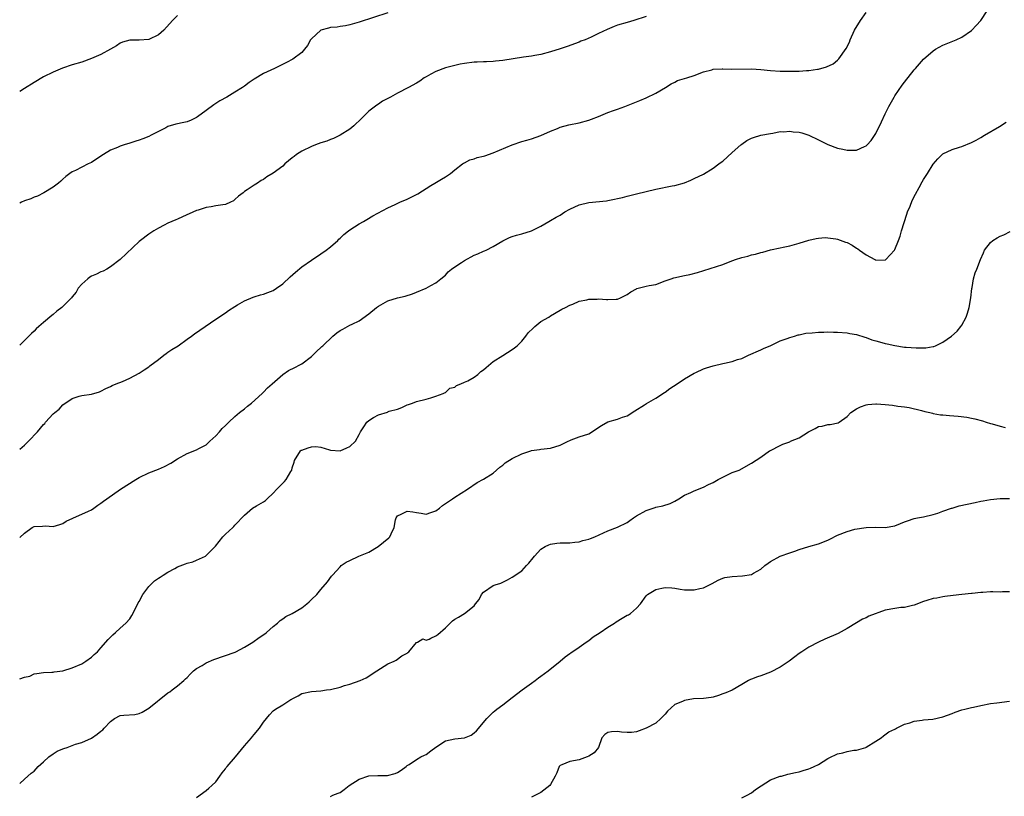
# Model space of a CAD drawing. Units: inches. Extents: x 2529000 to 2532000, y 1557000 to 1560000.
# Drawn here: x 2529000 to 2529206, y 1559189 to 1559351 of the extents above; entities that cross this region are included whole.
import ezdxf

# ---------------------------------------------------------------- set-up
doc = ezdxf.new("R2010")
doc.units = ezdxf.units.IN
doc.header["$MEASUREMENT"] = 0
doc.layers.add('LD25291557_2ft', color=135, linetype='Continuous')

msp = doc.modelspace()

# ---------------------------------------------------------------- linework, layer by layer
at = {"layer": 'LD25291557_2ft'}
for points, elevation in [([(2529000, 1559242.87), (2529001, 1559243.76), (2529002.58, 1559245), (2529003, 1559245.18), (2529004.75, 1559245.25), (2529005.34, 1559245.34), (2529007, 1559245.17), (2529008.42, 1559245.58), (2529009, 1559245.81), (2529009.72, 1559246.28), (2529011.09, 1559246.91), (2529014.39, 1559248.39), (2529015, 1559248.7), (2529015.47, 1559249), (2529016.37, 1559249.63), (2529017, 1559250.04), (2529017.53, 1559250.47), (2529018.25, 1559251), (2529021.07, 1559253), (2529024.29, 1559255), (2529025, 1559255.42), (2529027, 1559256.42), (2529029, 1559257.19), (2529030.26, 1559257.74), (2529031.59, 1559258.41), (2529033, 1559259.31), (2529035, 1559260.46), (2529037, 1559261.24), (2529037.47, 1559261.47), (2529039, 1559262.27), (2529039.36, 1559262.64), (2529039.78, 1559263), (2529041, 1559264.14), (2529041.78, 1559265), (2529042.31, 1559265.69), (2529043, 1559266.28), (2529043.36, 1559266.64), (2529043.75, 1559267), (2529045, 1559268.18), (2529045.95, 1559269), (2529047, 1559269.83), (2529047.64, 1559270.36), (2529048.47, 1559271), (2529050.72, 1559273), (2529050.85, 1559273.15), (2529051, 1559273.26), (2529051.83, 1559274.17), (2529052.81, 1559275), (2529055, 1559277), (2529056.19, 1559277.81), (2529057.54, 1559278.46), (2529058.6, 1559279), (2529059, 1559279.23), (2529061, 1559280.77), (2529062.16, 1559281.84), (2529063, 1559282.64), (2529063.19, 1559282.81), (2529063.36, 1559283), (2529065.5, 1559285), (2529066.31, 1559285.69), (2529067, 1559286.18), (2529067.54, 1559286.46), (2529069, 1559287.26), (2529069.53, 1559287.53), (2529071, 1559288.19), (2529073, 1559289.66), (2529074.59, 1559291), (2529075, 1559291.29), (2529077, 1559292.36), (2529079, 1559293.01), (2529080.61, 1559293.39), (2529082.13, 1559293.87), (2529083, 1559294.18), (2529085, 1559295.03), (2529085.98, 1559295.59), (2529087, 1559296.17), (2529088.09, 1559297), (2529089, 1559297.74), (2529089.57, 1559298.43), (2529090.3, 1559299), (2529091, 1559299.48), (2529092.37, 1559300.37), (2529093, 1559300.81), (2529095, 1559301.9), (2529095.79, 1559302.21), (2529097, 1559302.77), (2529097.17, 1559302.83), (2529097.54, 1559303), (2529099, 1559303.74), (2529101, 1559304.93), (2529102.4, 1559305.6), (2529103, 1559305.86), (2529103.88, 1559306.12), (2529105, 1559306.4), (2529107, 1559307.02), (2529109, 1559308.03), (2529110.67, 1559309), (2529111, 1559309.17), (2529112.14, 1559309.86), (2529113, 1559310.33), (2529113.99, 1559311), (2529115, 1559311.55), (2529117, 1559312.47), (2529119, 1559312.92), (2529122.67, 1559313.33), (2529123, 1559313.4), (2529124.38, 1559313.62), (2529125, 1559313.8), (2529126.02, 1559313.98), (2529127, 1559314.27), (2529129, 1559314.74), (2529131, 1559315.27), (2529133, 1559315.77), (2529136.41, 1559316.41), (2529137, 1559316.48), (2529139, 1559317.08), (2529140.35, 1559317.65), (2529141, 1559317.94), (2529143, 1559318.9), (2529145, 1559320.11), (2529146.22, 1559321), (2529146.65, 1559321.35), (2529147, 1559321.62), (2529149, 1559323.37), (2529150.78, 1559325), (2529151, 1559325.18), (2529152.07, 1559325.93), (2529153, 1559326.38), (2529153.44, 1559326.56), (2529155, 1559327), (2529157, 1559327.41), (2529157.48, 1559327.48), (2529159, 1559327.78), (2529159.73, 1559327.73), (2529161, 1559327.88), (2529161.73, 1559327.73), (2529163, 1559327.66), (2529163.52, 1559327.52), (2529165, 1559327.06), (2529167, 1559326.06), (2529169, 1559325.1), (2529171, 1559324.33), (2529172.1, 1559324.1), (2529173, 1559323.86), (2529173.91, 1559323.91), (2529175, 1559323.89), (2529176.63, 1559324.63), (2529177, 1559324.77), (2529177.23, 1559325), (2529178.07, 1559325.93), (2529179, 1559327.4), (2529180.19, 1559329.81), (2529181, 1559331.51), (2529181.74, 1559333), (2529182.86, 1559335), (2529183, 1559335.23), (2529184.53, 1559337.47), (2529185, 1559338.13), (2529187, 1559340.7), (2529187.29, 1559341), (2529189, 1559342.94), (2529191, 1559344.7), (2529191.47, 1559345), (2529193, 1559345.87), (2529195.84, 1559347), (2529197, 1559347.53), (2529199, 1559348.9), (2529199.12, 1559349), (2529200.02, 1559349.98), (2529201, 1559351), (2529202.27, 1559353)], 7012), ([(2529000, 1559261.39), (2529001, 1559262.21), (2529001.83, 1559263), (2529003.7, 1559265), (2529005, 1559266.51), (2529005.25, 1559266.75), (2529005.42, 1559267), (2529007, 1559268.72), (2529007.32, 1559269), (2529008.26, 1559269.74), (2529009, 1559270.61), (2529011, 1559271.96), (2529012.46, 1559272.46), (2529013, 1559272.59), (2529015, 1559272.87), (2529016.67, 1559273.33), (2529017, 1559273.48), (2529017.98, 1559274.02), (2529019, 1559274.44), (2529019.34, 1559274.66), (2529020.16, 1559275), (2529021.52, 1559275.52), (2529023, 1559276.22), (2529025, 1559277.27), (2529026.04, 1559277.96), (2529027, 1559278.55), (2529027.24, 1559278.76), (2529029, 1559280.14), (2529030.13, 1559281), (2529030.6, 1559281.4), (2529031, 1559281.63), (2529031.78, 1559282.22), (2529033.13, 1559283), (2529035, 1559284.37), (2529035.93, 1559285), (2529036.52, 1559285.48), (2529041, 1559288.56), (2529043, 1559289.9), (2529043.67, 1559290.33), (2529045, 1559291.23), (2529045.54, 1559291.54), (2529047, 1559292.41), (2529048.83, 1559293.17), (2529049, 1559293.21), (2529050.36, 1559293.64), (2529051, 1559293.79), (2529051.89, 1559294.11), (2529053, 1559294.55), (2529053.7, 1559295), (2529055, 1559295.97), (2529056.57, 1559297.43), (2529057.64, 1559298.36), (2529059, 1559299.46), (2529061, 1559300.9), (2529063, 1559302.23), (2529064.09, 1559303), (2529065, 1559303.7), (2529066.49, 1559305), (2529066.75, 1559305.25), (2529067, 1559305.51), (2529067.77, 1559306.23), (2529068.77, 1559307), (2529069, 1559307.21), (2529071, 1559308.52), (2529071.86, 1559309), (2529072.62, 1559309.38), (2529073.86, 1559310.14), (2529077, 1559311.81), (2529078.5, 1559312.5), (2529079.52, 1559313), (2529081, 1559313.64), (2529083, 1559314.64), (2529083.23, 1559314.77), (2529085.98, 1559316.48), (2529086.8, 1559317), (2529088.19, 1559317.81), (2529089, 1559318.3), (2529089.43, 1559318.57), (2529090.07, 1559319), (2529091, 1559319.81), (2529092.62, 1559321), (2529092.82, 1559321.18), (2529093, 1559321.25), (2529094.11, 1559321.89), (2529095, 1559322.06), (2529095.66, 1559322.34), (2529097, 1559322.64), (2529097.26, 1559322.74), (2529099, 1559323.32), (2529103, 1559324.99), (2529105, 1559325.69), (2529106.03, 1559325.97), (2529107, 1559326.27), (2529109, 1559326.96), (2529111, 1559327.87), (2529112.42, 1559328.42), (2529113, 1559328.67), (2529114.83, 1559329.17), (2529117, 1559329.59), (2529119, 1559330.15), (2529119.59, 1559330.41), (2529121, 1559330.94), (2529123, 1559331.75), (2529124.18, 1559332.18), (2529125, 1559332.45), (2529126.5, 1559333), (2529128.29, 1559333.71), (2529129, 1559334.02), (2529129.7, 1559334.3), (2529131, 1559334.87), (2529133, 1559335.82), (2529135.02, 1559337), (2529136.24, 1559337.76), (2529137, 1559338.13), (2529137.56, 1559338.44), (2529139.48, 1559339), (2529141, 1559339.51), (2529143, 1559340.3), (2529144.71, 1559340.71), (2529145, 1559340.8), (2529146.88, 1559340.88), (2529147, 1559340.89), (2529148.86, 1559340.86), (2529153, 1559340.91), (2529155, 1559340.76), (2529157, 1559340.54), (2529159, 1559340.4), (2529161, 1559340.38), (2529163, 1559340.41), (2529164.53, 1559340.53), (2529165, 1559340.54), (2529166.83, 1559340.83), (2529167, 1559340.84), (2529168.71, 1559341.29), (2529170.06, 1559341.94), (2529171, 1559342.74), (2529171.14, 1559342.86), (2529171.26, 1559343), (2529172.82, 1559345.18), (2529173.49, 1559346.51), (2529173.68, 1559347), (2529174.58, 1559349), (2529175.78, 1559351), (2529177, 1559352.69)], 7010), ([(2529077, 1559352.64), (2529071, 1559350.69), (2529069, 1559350.09), (2529068.14, 1559349.86), (2529067, 1559349.76), (2529066.38, 1559349.62), (2529065, 1559349.57), (2529064.57, 1559349.43), (2529063, 1559348.98), (2529061, 1559347.17), (2529060.83, 1559347), (2529060.2, 1559345.8), (2529059.52, 1559345), (2529059, 1559344.3), (2529057.11, 1559342.89), (2529055.79, 1559342.21), (2529053.27, 1559341), (2529051, 1559339.96), (2529049, 1559338.73), (2529047.97, 1559338.03), (2529047, 1559337.28), (2529046.6, 1559337), (2529045, 1559335.99), (2529043.29, 1559335), (2529041.82, 1559334.18), (2529041, 1559333.66), (2529040.61, 1559333.39), (2529039, 1559332.18), (2529037.17, 1559330.83), (2529037, 1559330.72), (2529035.86, 1559330.14), (2529035, 1559329.84), (2529034.33, 1559329.67), (2529032.68, 1559329.32), (2529031, 1559328.81), (2529030.58, 1559328.58), (2529029, 1559327.79), (2529027.51, 1559327), (2529027, 1559326.75), (2529025.73, 1559326.27), (2529025, 1559325.98), (2529024.25, 1559325.75), (2529023, 1559325.34), (2529021.86, 1559325), (2529021, 1559324.71), (2529020.47, 1559324.47), (2529019, 1559323.88), (2529017.49, 1559323), (2529017, 1559322.64), (2529015, 1559321.31), (2529014.34, 1559321), (2529011.66, 1559319.66), (2529011, 1559319.37), (2529010.46, 1559319), (2529009.64, 1559318.36), (2529009, 1559317.8), (2529008.6, 1559317.4), (2529008.09, 1559317), (2529007, 1559316.12), (2529005.05, 1559314.95), (2529003.72, 1559314.28), (2529003, 1559314.03), (2529002.3, 1559313.7), (2529001, 1559313.28), (2529000.37, 1559313), (2529000, 1559312.82)], 7006), ([(2529033, 1559352.04), (2529031.93, 1559351), (2529030.17, 1559349), (2529029, 1559348), (2529027, 1559347.05), (2529025, 1559346.9), (2529023, 1559346.93), (2529021.51, 1559346.49), (2529021, 1559346.29), (2529020.26, 1559345.74), (2529019, 1559345), (2529017, 1559343.88), (2529015, 1559343.03), (2529013, 1559342.33), (2529011, 1559341.73), (2529008.93, 1559341.07), (2529007, 1559340.23), (2529005, 1559339.2), (2529003, 1559338.06), (2529001, 1559336.81), (2529000, 1559336.15)], 7004), ([(2529131, 1559351.86), (2529128.43, 1559351), (2529127, 1559350.62), (2529125, 1559350), (2529124.27, 1559349.73), (2529122.84, 1559349.16), (2529121, 1559348.27), (2529119.51, 1559347.51), (2529118.26, 1559347), (2529117.34, 1559346.66), (2529117, 1559346.49), (2529114.46, 1559345.54), (2529113, 1559345.06), (2529111, 1559344.45), (2529109, 1559343.92), (2529107.71, 1559343.71), (2529107, 1559343.57), (2529105.36, 1559343.36), (2529101, 1559342.62), (2529099.51, 1559342.49), (2529099, 1559342.41), (2529097.62, 1559342.38), (2529097, 1559342.38), (2529095.68, 1559342.32), (2529095, 1559342.32), (2529093, 1559342.04), (2529092.13, 1559341.87), (2529091, 1559341.6), (2529089, 1559341.1), (2529087, 1559340.32), (2529085.98, 1559339.76), (2529085, 1559339.23), (2529084.6, 1559339), (2529083.66, 1559338.34), (2529083, 1559337.93), (2529081.31, 1559337), (2529079, 1559335.81), (2529077.51, 1559335), (2529077, 1559334.7), (2529075.89, 1559334.11), (2529075, 1559333.51), (2529074.68, 1559333.32), (2529073, 1559332.02), (2529071.96, 1559331), (2529071.49, 1559330.51), (2529069.87, 1559329), (2529069, 1559328.27), (2529067, 1559327.01), (2529065.64, 1559326.36), (2529065, 1559326.12), (2529064.22, 1559325.78), (2529063, 1559325.4), (2529061.87, 1559325), (2529061, 1559324.66), (2529059, 1559323.71), (2529057.88, 1559323), (2529057.41, 1559322.59), (2529057, 1559322.28), (2529055.47, 1559321), (2529055, 1559320.57), (2529053, 1559319.11), (2529051.7, 1559318.3), (2529051, 1559317.77), (2529050.48, 1559317.52), (2529049.71, 1559317), (2529049, 1559316.55), (2529047.57, 1559315.57), (2529047, 1559315.23), (2529046.76, 1559315), (2529045.74, 1559314.26), (2529045, 1559313.58), (2529044.68, 1559313.32), (2529044.07, 1559313), (2529043, 1559312.54), (2529042.47, 1559312.47), (2529041, 1559312.23), (2529040.03, 1559312.03), (2529039, 1559311.9), (2529037.32, 1559311.32), (2529037, 1559311.24), (2529034.07, 1559309.93), (2529033, 1559309.48), (2529032.68, 1559309.32), (2529031, 1559308.61), (2529030.23, 1559308.23), (2529029, 1559307.59), (2529028.05, 1559307), (2529027.42, 1559306.58), (2529027, 1559306.34), (2529025.27, 1559305), (2529025, 1559304.77), (2529021.02, 1559301), (2529019, 1559299.5), (2529018.21, 1559299), (2529017.42, 1559298.58), (2529017, 1559298.47), (2529016.05, 1559297.95), (2529015, 1559297.53), (2529014.67, 1559297.33), (2529014.27, 1559297), (2529013, 1559295.87), (2529012.21, 1559295), (2529011.8, 1559294.2), (2529011, 1559293.19), (2529010.82, 1559293), (2529009, 1559291.19), (2529008.78, 1559291), (2529007.77, 1559290.23), (2529007, 1559289.51), (2529006.7, 1559289.3), (2529005, 1559287.82), (2529003.97, 1559287), (2529003.45, 1559286.55), (2529003, 1559286.07), (2529002.44, 1559285.56), (2529001.92, 1559285), (2529000, 1559283.14)], 7008), ([(2529000, 1559213.36), (2529001, 1559213.65), (2529002.12, 1559213.88), (2529003, 1559214.34), (2529003.59, 1559214.41), (2529005, 1559214.66), (2529006.7, 1559214.7), (2529007, 1559214.72), (2529007.23, 1559214.77), (2529009, 1559215), (2529011, 1559215.6), (2529013, 1559216.47), (2529013.83, 1559217), (2529015, 1559217.83), (2529015.6, 1559218.4), (2529016.25, 1559219), (2529017, 1559219.82), (2529018.48, 1559221.52), (2529019, 1559222.03), (2529019.47, 1559222.53), (2529020.02, 1559223), (2529021, 1559223.9), (2529022.16, 1559225), (2529023, 1559225.91), (2529023.46, 1559226.54), (2529024.35, 1559228.35), (2529024.8, 1559229.2), (2529025, 1559229.51), (2529025.74, 1559231), (2529027, 1559232.66), (2529027.32, 1559233), (2529028.18, 1559233.82), (2529029, 1559234.37), (2529029.4, 1559234.6), (2529029.98, 1559235), (2529031, 1559235.63), (2529032.42, 1559236.42), (2529033, 1559236.73), (2529034.65, 1559237.35), (2529035, 1559237.51), (2529036.21, 1559237.79), (2529037, 1559238.14), (2529038.84, 1559239), (2529039, 1559239.11), (2529040.91, 1559241.09), (2529042.45, 1559243), (2529043, 1559243.57), (2529044.54, 1559245), (2529044.8, 1559245.2), (2529045, 1559245.45), (2529047, 1559247.59), (2529048.66, 1559249), (2529049.54, 1559249.54), (2529051, 1559250.32), (2529051.38, 1559250.62), (2529051.72, 1559251), (2529053, 1559252.15), (2529053.76, 1559253), (2529055, 1559254.26), (2529055.4, 1559254.6), (2529055.74, 1559255), (2529056.72, 1559256.72), (2529056.9, 1559257), (2529057, 1559257.43), (2529057.36, 1559258.64), (2529057.43, 1559259), (2529058.73, 1559261), (2529058.88, 1559261.12), (2529059, 1559261.18), (2529060.35, 1559261.65), (2529061, 1559261.87), (2529061.9, 1559261.9), (2529063, 1559261.81), (2529064.78, 1559261.22), (2529065, 1559261.17), (2529067, 1559260.98), (2529068.39, 1559261.61), (2529069, 1559261.91), (2529070.19, 1559263), (2529071, 1559264.42), (2529071.27, 1559265), (2529071.97, 1559266.03), (2529072.57, 1559267), (2529073, 1559267.39), (2529074, 1559268), (2529075, 1559268.57), (2529076.89, 1559269.11), (2529077, 1559269.17), (2529077.29, 1559269.29), (2529079, 1559269.72), (2529079.92, 1559270.08), (2529081, 1559270.62), (2529081.27, 1559270.73), (2529082.11, 1559271), (2529083, 1559271.33), (2529085, 1559271.84), (2529085.98, 1559272.12), (2529087, 1559272.41), (2529088.54, 1559273), (2529088.83, 1559273.17), (2529089, 1559273.22), (2529089.91, 1559274.09), (2529091, 1559274.32), (2529091.34, 1559274.66), (2529092.24, 1559275), (2529093, 1559275.35), (2529093.67, 1559275.67), (2529095, 1559276.45), (2529095.79, 1559277), (2529096.41, 1559277.59), (2529097, 1559277.95), (2529097.55, 1559278.45), (2529099, 1559279.67), (2529101, 1559280.96), (2529103, 1559282.2), (2529103.48, 1559282.52), (2529104.04, 1559283), (2529105, 1559283.95), (2529105.85, 1559285), (2529106.34, 1559285.66), (2529107.34, 1559286.66), (2529107.71, 1559287), (2529109, 1559288.06), (2529110.62, 1559289), (2529111, 1559289.26), (2529113, 1559290.41), (2529113.36, 1559290.64), (2529114.1, 1559291), (2529115, 1559291.48), (2529115.67, 1559291.67), (2529117, 1559292.28), (2529118.57, 1559292.57), (2529119, 1559292.72), (2529120.74, 1559292.74), (2529121, 1559292.77), (2529122.67, 1559292.67), (2529123, 1559292.63), (2529124.75, 1559292.75), (2529125, 1559292.73), (2529125.62, 1559293), (2529127, 1559293.72), (2529127.76, 1559294.24), (2529129, 1559294.92), (2529129.06, 1559294.94), (2529131, 1559295.46), (2529131.6, 1559295.6), (2529133, 1559295.83), (2529135, 1559296.55), (2529136.19, 1559297), (2529136.8, 1559297.2), (2529139, 1559297.68), (2529140.12, 1559297.88), (2529141.7, 1559298.3), (2529147, 1559300), (2529148.58, 1559300.58), (2529149.65, 1559301), (2529151, 1559301.47), (2529152.25, 1559301.75), (2529153, 1559302), (2529153.87, 1559302.13), (2529155, 1559302.52), (2529155.41, 1559302.59), (2529157, 1559303.05), (2529159, 1559303.5), (2529159.61, 1559303.61), (2529161, 1559303.9), (2529163, 1559304.43), (2529165, 1559305.07), (2529166.56, 1559305.44), (2529167, 1559305.51), (2529168.4, 1559305.6), (2529169, 1559305.58), (2529170.66, 1559305.34), (2529171, 1559305.26), (2529172.66, 1559304.66), (2529173, 1559304.56), (2529174.04, 1559304.04), (2529175, 1559303.41), (2529175.27, 1559303.27), (2529175.61, 1559303), (2529177, 1559302.03), (2529178.82, 1559301), (2529178.94, 1559300.94), (2529179, 1559300.9), (2529180.94, 1559300.94), (2529181, 1559300.92), (2529181.1, 1559301), (2529182.93, 1559303), (2529183, 1559303.1), (2529183.78, 1559305), (2529184.11, 1559305.89), (2529184.37, 1559307), (2529185.48, 1559310.52), (2529185.66, 1559311), (2529186.17, 1559312.17), (2529186.64, 1559313.36), (2529187.29, 1559314.71), (2529188.05, 1559316.05), (2529188.72, 1559317.28), (2529189, 1559317.78), (2529189.82, 1559319), (2529191, 1559320.97), (2529191.95, 1559322.05), (2529192.88, 1559323), (2529193, 1559323.1), (2529195, 1559324.01), (2529196.51, 1559324.51), (2529197, 1559324.69), (2529199, 1559325.51), (2529200, 1559326), (2529201, 1559326.55), (2529201.77, 1559327), (2529204.84, 1559328.84), (2529206.28, 1559329.72)], 7014), ([(2529000, 1559191.46), (2529001, 1559192.36), (2529002.41, 1559193.59), (2529003, 1559194.05), (2529003.47, 1559194.53), (2529003.88, 1559195), (2529005, 1559195.97), (2529006.08, 1559197), (2529007, 1559197.65), (2529007.83, 1559198.17), (2529009, 1559198.71), (2529009.23, 1559198.77), (2529009.9, 1559199), (2529011, 1559199.42), (2529011.65, 1559199.65), (2529013, 1559200), (2529015, 1559200.92), (2529016.23, 1559201.77), (2529017, 1559202.39), (2529017.36, 1559202.64), (2529017.67, 1559203), (2529019, 1559204.39), (2529019.81, 1559205), (2529021, 1559205.63), (2529021.76, 1559205.76), (2529024.1, 1559205.9), (2529025, 1559206.1), (2529025.62, 1559206.38), (2529026.68, 1559207), (2529027, 1559207.19), (2529031, 1559210.39), (2529031.38, 1559210.62), (2529031.85, 1559211), (2529033, 1559211.85), (2529034.3, 1559213), (2529034.69, 1559213.31), (2529035, 1559213.61), (2529035.67, 1559214.33), (2529036.36, 1559215), (2529037, 1559215.49), (2529038.13, 1559216.13), (2529039, 1559216.69), (2529040.61, 1559217.39), (2529045.06, 1559218.94), (2529045.22, 1559219), (2529047, 1559219.94), (2529048.76, 1559221), (2529050.04, 1559221.96), (2529051.24, 1559222.76), (2529051.58, 1559223), (2529053, 1559224.27), (2529053.9, 1559225), (2529054.48, 1559225.52), (2529055, 1559225.9), (2529055.66, 1559226.34), (2529057, 1559227.01), (2529059, 1559228.2), (2529060.04, 1559229), (2529060.55, 1559229.45), (2529061, 1559229.93), (2529062.12, 1559231), (2529063, 1559231.98), (2529064.39, 1559233.61), (2529065.23, 1559234.77), (2529065.41, 1559235), (2529067, 1559236.78), (2529067.25, 1559237), (2529068.28, 1559237.72), (2529069, 1559238.1), (2529070.93, 1559239), (2529073, 1559239.85), (2529074.99, 1559241), (2529076.07, 1559241.93), (2529077.19, 1559242.81), (2529077.41, 1559243), (2529077.64, 1559243.64), (2529078.31, 1559245), (2529078.57, 1559246.57), (2529078.69, 1559247), (2529079, 1559247.42), (2529079.74, 1559247.74), (2529081, 1559248.4), (2529082.22, 1559248.22), (2529083, 1559248.08), (2529083.96, 1559247.96), (2529085, 1559247.77), (2529085.98, 1559248.1), (2529086.16, 1559248.16), (2529087, 1559248.46), (2529087.76, 1559249), (2529088.43, 1559249.57), (2529090.53, 1559251), (2529091, 1559251.34), (2529093.64, 1559253), (2529095.63, 1559254.37), (2529097, 1559255.1), (2529099, 1559256.35), (2529099.68, 1559257), (2529100.4, 1559257.6), (2529101, 1559257.98), (2529101.53, 1559258.47), (2529103, 1559259.42), (2529105, 1559260.41), (2529106.87, 1559261), (2529107, 1559261.05), (2529108.7, 1559261.3), (2529109, 1559261.38), (2529111, 1559261.59), (2529113, 1559262.21), (2529114.67, 1559263), (2529115, 1559263.19), (2529115.29, 1559263.29), (2529117, 1559263.96), (2529119, 1559264.57), (2529121.68, 1559266.32), (2529123, 1559267.09), (2529125, 1559267.64), (2529126.05, 1559268.05), (2529127, 1559268.3), (2529128.59, 1559269.41), (2529130.66, 1559270.66), (2529131.06, 1559270.94), (2529133, 1559272), (2529134.8, 1559273.2), (2529135, 1559273.31), (2529135.97, 1559274.03), (2529137.51, 1559275), (2529139, 1559276.05), (2529141, 1559277.23), (2529141.39, 1559277.39), (2529143, 1559278.13), (2529143.62, 1559278.38), (2529145, 1559278.77), (2529147, 1559279.25), (2529147.34, 1559279.34), (2529149, 1559279.69), (2529150.1, 1559280.1), (2529151, 1559280.34), (2529152.39, 1559281), (2529155, 1559282.16), (2529155.56, 1559282.44), (2529157.06, 1559283.06), (2529159, 1559284.01), (2529160.49, 1559284.49), (2529161, 1559284.7), (2529162.02, 1559285), (2529162.76, 1559285.24), (2529163, 1559285.26), (2529164.4, 1559285.6), (2529165.7, 1559285.7), (2529167, 1559285.84), (2529168.17, 1559285.83), (2529169, 1559285.87), (2529170.19, 1559285.81), (2529171, 1559285.84), (2529173, 1559285.72), (2529173.55, 1559285.56), (2529175, 1559285.35), (2529176.75, 1559284.75), (2529177, 1559284.71), (2529178.21, 1559284.21), (2529179, 1559284.05), (2529179.79, 1559283.79), (2529181, 1559283.49), (2529181.41, 1559283.41), (2529183, 1559283.02), (2529185, 1559282.7), (2529185.34, 1559282.66), (2529187.48, 1559282.52), (2529189, 1559282.54), (2529189.44, 1559282.56), (2529191, 1559282.81), (2529191.15, 1559282.85), (2529191.51, 1559283), (2529193, 1559283.71), (2529194.81, 1559285), (2529195.99, 1559286.01), (2529196.81, 1559287), (2529197, 1559287.26), (2529197.89, 1559289), (2529198.2, 1559289.8), (2529198.51, 1559291), (2529198.86, 1559293), (2529199.07, 1559294.93), (2529199.14, 1559295.14), (2529199.44, 1559297), (2529199.77, 1559298.23), (2529200.12, 1559299), (2529200.88, 1559301), (2529201.55, 1559302.45), (2529201.76, 1559303), (2529203, 1559304.61), (2529203.49, 1559305), (2529204.41, 1559305.59), (2529205, 1559305.91), (2529205.8, 1559306.2), (2529207.12, 1559306.88)], 7016), ([(2529037, 1559188.49), (2529039, 1559189.97), (2529039.54, 1559190.46), (2529040.21, 1559191), (2529041, 1559191.79), (2529041.87, 1559193), (2529042.32, 1559193.68), (2529043, 1559194.52), (2529043.19, 1559194.81), (2529043.38, 1559195), (2529045.09, 1559197), (2529047, 1559199.31), (2529048.44, 1559201), (2529048.71, 1559201.29), (2529049, 1559201.66), (2529050.14, 1559203), (2529051, 1559204.24), (2529052.22, 1559205.78), (2529053, 1559206.64), (2529053.46, 1559207), (2529055, 1559207.89), (2529056.7, 1559209), (2529056.9, 1559209.1), (2529057, 1559209.18), (2529058.24, 1559209.76), (2529059, 1559210.28), (2529061, 1559210.7), (2529063, 1559210.8), (2529064.12, 1559211), (2529065, 1559211.13), (2529067, 1559211.61), (2529067.92, 1559211.92), (2529069, 1559212.21), (2529071.18, 1559213), (2529072.44, 1559213.56), (2529074.68, 1559215), (2529077, 1559216.45), (2529078.3, 1559217), (2529078.74, 1559217.26), (2529079.89, 1559218.11), (2529081, 1559218.67), (2529081.15, 1559218.85), (2529081.39, 1559219), (2529083, 1559220.9), (2529083.19, 1559221), (2529084.3, 1559221.7), (2529085, 1559221.42), (2529085.64, 1559221.64), (2529085.98, 1559221.8), (2529087, 1559222.3), (2529087.42, 1559222.58), (2529089, 1559224.02), (2529090.53, 1559225.47), (2529091, 1559225.84), (2529091.77, 1559226.23), (2529093.04, 1559226.96), (2529095, 1559228.6), (2529095.29, 1559229), (2529096.05, 1559229.95), (2529096.58, 1559231), (2529097, 1559231.47), (2529099, 1559232.83), (2529099.44, 1559233), (2529100.63, 1559233.37), (2529101, 1559233.57), (2529101.99, 1559234.01), (2529103, 1559234.56), (2529105, 1559235.93), (2529105.99, 1559237), (2529106.49, 1559237.51), (2529107.36, 1559238.64), (2529107.61, 1559239), (2529109, 1559240.44), (2529109.9, 1559241), (2529110.64, 1559241.36), (2529111, 1559241.52), (2529112.33, 1559241.67), (2529113, 1559241.77), (2529114.24, 1559241.76), (2529115, 1559241.79), (2529116.08, 1559241.92), (2529117, 1559242.01), (2529117.75, 1559242.25), (2529119, 1559242.55), (2529119.32, 1559242.68), (2529120.29, 1559243), (2529123, 1559244.28), (2529125, 1559245.06), (2529127, 1559246.04), (2529127.58, 1559246.42), (2529128.32, 1559247), (2529129, 1559247.42), (2529131, 1559248.56), (2529132.85, 1559249.15), (2529133, 1559249.22), (2529134.5, 1559249.5), (2529135.99, 1559250.01), (2529137, 1559250.5), (2529137.84, 1559251), (2529139, 1559251.75), (2529140.3, 1559252.3), (2529141, 1559252.65), (2529143, 1559253.4), (2529144.04, 1559253.96), (2529145, 1559254.39), (2529145.37, 1559254.63), (2529146.06, 1559255), (2529147, 1559255.53), (2529149, 1559256.46), (2529150.43, 1559257), (2529153, 1559258.43), (2529155, 1559259.7), (2529156.81, 1559261), (2529157, 1559261.11), (2529159, 1559262.15), (2529159.58, 1559262.42), (2529161, 1559262.92), (2529161.16, 1559263), (2529163, 1559263.72), (2529164.94, 1559265), (2529166.3, 1559265.7), (2529167, 1559266.07), (2529167.8, 1559266.2), (2529169, 1559266.5), (2529169.5, 1559266.5), (2529171.13, 1559266.87), (2529171.33, 1559267), (2529173, 1559268.19), (2529173.77, 1559269), (2529175, 1559269.82), (2529175.78, 1559270.22), (2529177, 1559270.62), (2529177.32, 1559270.68), (2529179, 1559270.85), (2529179.16, 1559270.84), (2529181, 1559270.7), (2529182.53, 1559270.53), (2529183.62, 1559270.38), (2529185, 1559270.21), (2529185.96, 1559270.04), (2529188.53, 1559269.47), (2529189.24, 1559269.24), (2529190.34, 1559269), (2529190.86, 1559268.86), (2529191, 1559268.85), (2529192.54, 1559268.54), (2529193, 1559268.53), (2529194.39, 1559268.39), (2529196.26, 1559268.26), (2529198.05, 1559268.05), (2529199, 1559267.86), (2529199.71, 1559267.71), (2529201.29, 1559267.29), (2529202.12, 1559267), (2529203, 1559266.76), (2529203.37, 1559266.63), (2529205, 1559266.16), (2529206.09, 1559265.91)], 7018), ([(2529065, 1559188.74), (2529065.48, 1559189), (2529066.58, 1559189.42), (2529067, 1559189.59), (2529067.82, 1559190.18), (2529068.89, 1559191), (2529071, 1559192.32), (2529073, 1559193.04), (2529074.91, 1559193.09), (2529075, 1559193.1), (2529076.92, 1559193.08), (2529078.5, 1559193.5), (2529079, 1559193.77), (2529079.75, 1559194.25), (2529080.8, 1559195), (2529081, 1559195.2), (2529081.43, 1559195.43), (2529083, 1559196.48), (2529083.89, 1559197), (2529084.64, 1559197.36), (2529085, 1559197.47), (2529085.98, 1559198.24), (2529087, 1559199.05), (2529089, 1559200.34), (2529091, 1559200.77), (2529093, 1559200.97), (2529094.42, 1559201.58), (2529095, 1559202.02), (2529095.53, 1559202.47), (2529097.71, 1559205), (2529098.33, 1559205.67), (2529099, 1559206.34), (2529099.37, 1559206.63), (2529099.79, 1559207), (2529101, 1559207.92), (2529103, 1559209.4), (2529105.04, 1559211), (2529107, 1559212.44), (2529107.8, 1559213), (2529108.48, 1559213.52), (2529109, 1559213.89), (2529110.51, 1559215), (2529112.99, 1559217), (2529114.05, 1559217.95), (2529115, 1559218.61), (2529115.21, 1559218.79), (2529117, 1559219.96), (2529118.46, 1559221), (2529119, 1559221.36), (2529119.91, 1559222.09), (2529121.39, 1559223), (2529123, 1559224.1), (2529124.39, 1559225), (2529124.73, 1559225.27), (2529125.96, 1559226.04), (2529127, 1559226.61), (2529127.27, 1559226.73), (2529127.75, 1559227), (2529129, 1559228.1), (2529129.81, 1559229), (2529131, 1559230.71), (2529131.24, 1559231), (2529133, 1559232.04), (2529134.26, 1559232.26), (2529135, 1559232.46), (2529136.33, 1559232.33), (2529137, 1559232.3), (2529138.11, 1559232.11), (2529139, 1559231.93), (2529139.95, 1559231.95), (2529141, 1559231.91), (2529142.24, 1559232.24), (2529143, 1559232.38), (2529144.76, 1559233.24), (2529146.03, 1559233.97), (2529147, 1559234.38), (2529147.47, 1559234.53), (2529149, 1559234.75), (2529151.15, 1559234.85), (2529153, 1559235.17), (2529153.43, 1559235.43), (2529155, 1559236.27), (2529155.84, 1559237), (2529156.49, 1559237.51), (2529157, 1559237.86), (2529159.01, 1559238.99), (2529161, 1559239.66), (2529162.05, 1559240.05), (2529163, 1559240.38), (2529165, 1559241.01), (2529167, 1559241.56), (2529169, 1559242.36), (2529169.43, 1559242.57), (2529171, 1559243.38), (2529173, 1559244.17), (2529174.6, 1559244.6), (2529177, 1559245.01), (2529179, 1559245.04), (2529181, 1559245), (2529183, 1559245.36), (2529184.16, 1559245.84), (2529185, 1559246.14), (2529185.61, 1559246.39), (2529187, 1559246.85), (2529187.73, 1559247), (2529189, 1559247.23), (2529191, 1559247.67), (2529192, 1559248), (2529193, 1559248.37), (2529194.84, 1559249), (2529194.95, 1559249.05), (2529196.47, 1559249.53), (2529198.11, 1559249.89), (2529199.81, 1559250.19), (2529201, 1559250.46), (2529201.48, 1559250.52), (2529203, 1559250.86), (2529205, 1559251.06), (2529207, 1559251.05)], 7020), ([(2529207, 1559231.55), (2529205.52, 1559231.52), (2529205, 1559231.46), (2529203.51, 1559231.51), (2529203, 1559231.5), (2529201.4, 1559231.4), (2529201, 1559231.4), (2529199.16, 1559231.16), (2529199, 1559231.17), (2529197, 1559230.94), (2529195.22, 1559230.78), (2529193.47, 1559230.53), (2529193, 1559230.48), (2529191.78, 1559230.22), (2529191, 1559230.11), (2529189.71, 1559229.71), (2529189, 1559229.48), (2529187, 1559228.71), (2529186.66, 1559228.66), (2529185, 1559228.26), (2529184.23, 1559228.23), (2529183, 1559228.06), (2529181, 1559227.7), (2529177.57, 1559226.43), (2529177, 1559226.11), (2529176.22, 1559225.78), (2529175, 1559225.01), (2529173, 1559223.82), (2529171.17, 1559222.83), (2529168.38, 1559221.62), (2529167, 1559220.97), (2529165, 1559219.92), (2529163.57, 1559219), (2529163, 1559218.61), (2529162.08, 1559217.92), (2529160.92, 1559217), (2529159, 1559215.79), (2529157, 1559214.74), (2529155, 1559213.93), (2529154.25, 1559213.75), (2529153, 1559213.28), (2529152.78, 1559213.22), (2529152.38, 1559213), (2529151, 1559212.14), (2529149, 1559210.95), (2529147.63, 1559210.37), (2529147, 1559210.18), (2529146.13, 1559209.87), (2529145, 1559209.51), (2529144.57, 1559209.43), (2529143, 1559209.2), (2529140.88, 1559209.12), (2529139, 1559208.82), (2529138.6, 1559208.6), (2529137, 1559207.94), (2529135.42, 1559206.58), (2529135, 1559205.95), (2529134.08, 1559205), (2529133, 1559204.07), (2529131, 1559203), (2529129.53, 1559202.47), (2529129, 1559202.25), (2529127.9, 1559202.1), (2529127, 1559202.07), (2529125.81, 1559202.19), (2529125, 1559202.33), (2529123.76, 1559202.24), (2529123, 1559202.09), (2529122.33, 1559201.67), (2529121.73, 1559201), (2529121.02, 1559199), (2529120.14, 1559197.86), (2529119, 1559197.16), (2529118.65, 1559197), (2529117, 1559196.42), (2529115, 1559196.05), (2529113.36, 1559195.36), (2529113, 1559195.22), (2529112.8, 1559195), (2529112.29, 1559193.7), (2529111.94, 1559193), (2529111, 1559191.25), (2529110.82, 1559191), (2529109, 1559189.57), (2529107, 1559188.59)], 7022), ([(2529151, 1559188.43), (2529152.14, 1559189), (2529153, 1559189.48), (2529153.83, 1559190.17), (2529155.02, 1559190.98), (2529157, 1559192.23), (2529159, 1559192.94), (2529159.28, 1559193), (2529160.63, 1559193.37), (2529162.23, 1559193.77), (2529163, 1559193.89), (2529163.82, 1559194.18), (2529165, 1559194.5), (2529165.33, 1559194.67), (2529166.11, 1559195), (2529167, 1559195.44), (2529169, 1559196.66), (2529169.71, 1559197), (2529170.55, 1559197.45), (2529171, 1559197.65), (2529172.12, 1559197.88), (2529173, 1559198.13), (2529174.39, 1559198.39), (2529175, 1559198.44), (2529175.46, 1559198.54), (2529176.93, 1559199), (2529177, 1559199.03), (2529179, 1559200.32), (2529180.14, 1559201), (2529180.61, 1559201.39), (2529181.76, 1559202.24), (2529183, 1559202.83), (2529183.1, 1559202.9), (2529183.31, 1559203), (2529185, 1559203.87), (2529186.15, 1559204.15), (2529187, 1559204.48), (2529188.68, 1559204.68), (2529189, 1559204.76), (2529190.92, 1559204.92), (2529193, 1559205.38), (2529195, 1559206.1), (2529195.63, 1559206.37), (2529197, 1559206.83), (2529197.62, 1559207), (2529199, 1559207.35), (2529199.43, 1559207.43), (2529201, 1559207.78), (2529203, 1559208.14), (2529204.34, 1559208.34), (2529207, 1559208.67)], 7024)]:
    msp.add_lwpolyline(points, dxfattribs=dict(at, elevation=elevation))

doc.saveas('drawing.dxf')
